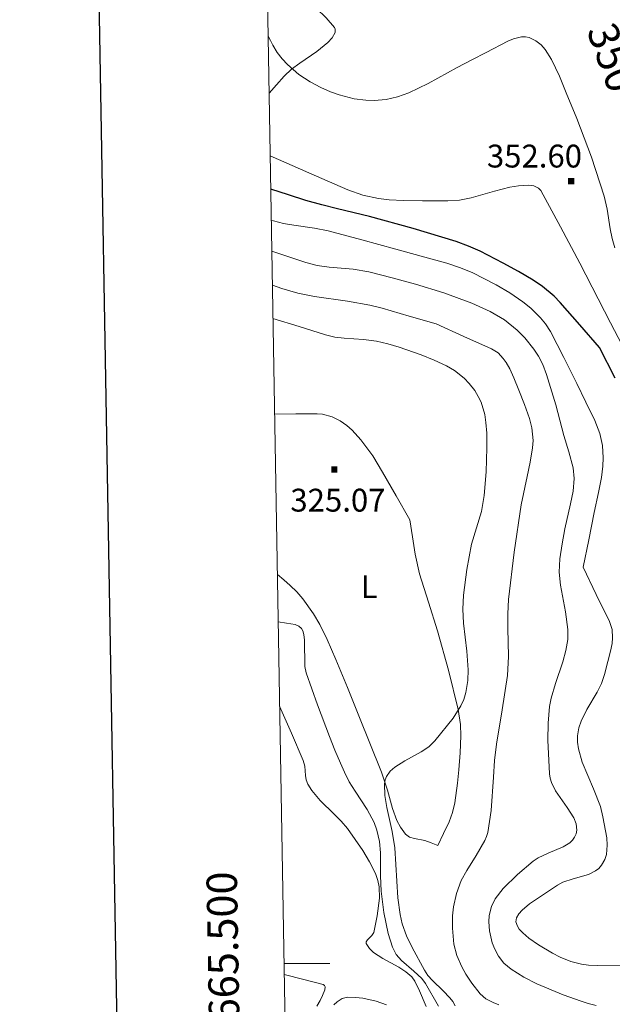
# Model space of a CAD drawing. Extents: x 621461 to 625968, y 664524 to 667572.
# Drawn here: x 622272 to 622467, y 665487 to 665810 of the extents above; entities that cross this region are included whole.
import ezdxf
from ezdxf.enums import TextEntityAlignment as Align

# ---------------------------------------------------------------- set-up
doc = ezdxf.new("R2010")
doc.units = 0
doc.header["$MEASUREMENT"] = 0
for name, color, linetype in [('Nivel 15', 7, 'Continuous'), ('Nivel 20', 7, 'Continuous'), ('Nivel 5', 7, 'Continuous'), ('Nivel 6', 7, 'Continuous'), ('Nivel 63', 7, 'Continuous'), ('Nivel 7', 7, 'Continuous')]:
    doc.layers.add(name, color=color, linetype=linetype)
doc.styles.add('Style-font002', font='font002.shx')
doc.styles.add('Style-font003', font='font003.shx')

# ---------------------------------------------------------------- blocks, each defined once
blk = doc.blocks.new('PUALT')
at = {"layer": 'Nivel 6', "color": 7, "linetype": 'Continuous', "lineweight": 0}
blk.add_solid([(0.375, -1), (2.375, -1), (0.375, 1), (2.375, 1)], dxfattribs=at)

msp = doc.modelspace()

# ---------------------------------------------------------------- linework, layer by layer
at = {"layer": 'Nivel 20', "color": 7, "linetype": 'Continuous', "lineweight": 0}
for points in [[(622353.8360000001, 665804.2609999999, 356.134), (622354.6070000001, 665802.814, 356.134), (622355.378, 665801.368, 356.134), (622356.841, 665798.977, 356.128), (622358.477, 665796.8470000001, 356.112), (622360.2220000001, 665794.9569999999, 356.09), (622363.967, 665791.72, 356.03), (622367.6570000001, 665789.2479999999, 355.964), (622371.1270000001, 665787.3899999999, 355.9), (622374.2960000001, 665786.017, 355.84), (622377.1359999999, 665785.0220000001, 355.787), (622382.1680000001, 665783.7749999999, 355.697), (622385.9180000001, 665783.2820000001, 355.634), (622388.6740000001, 665783.1769999999, 355.593), (622392.6540000001, 665783.467, 355.541), (622396.368, 665784.325, 355.507), (622400.017, 665785.6810000001, 355.505), (622406.3870000001, 665788.7, 355.589), (622415.9310000001, 665793.97, 355.8), (622420.709, 665796.5590000001, 355.886), (622425.4990000001, 665798.882, 355.925), (622432.5900000001, 665802.5930000001, 355.847), (622434.398, 665803.3659999999, 355.802), (622437.0530000001, 665804.0349999999, 355.717), (622438.3360000001, 665804.064, 355.667), (622439.578, 665803.8389999999, 355.612), (622441.808, 665802.79, 355.47), (622443.524, 665801.3870000001, 355.306), (622444.868, 665799.854, 355.141), (622446.926, 665796.6499999999, 354.826), (622449.5009999999, 665791.148, 354.368), (622451.76, 665785.6669999999, 354.044), (622455.256, 665777.2309999999, 353.801), (622460.0149999999, 665764.561, 353.63), (622464.2350000001, 665751.7380000001, 353.312), (622465.2150000001, 665747.537, 353.111), (622466.1980000001, 665741.118, 352.76), (622466.818, 665737.926, 352.601), (622467.7350000001, 665734.79, 352.476)], [(622476.4539999999, 665690.746, 351.187), (622466.2990000001, 665710.2420000001, 351.657), (622456.182, 665729.76, 352.163), (622449.9269999999, 665741.712, 352.741), (622443.4280000001, 665753.628, 353.208), (622442.692, 665754.432, 353.212), (622441.1159999999, 665755.1270000001, 353.209), (622439.4110000001, 665755.358, 353.208), (622436.105, 665755.22, 353.216), (622433.213, 665754.7550000001, 353.221), (622428.1510000001, 665753.4510000001, 353.231), (622420.5460000001, 665751.253, 353.256), (622416.7350000001, 665750.4850000001, 353.279), (622412.915, 665750.2110000001, 353.312), (622404.6030000001, 665750.2069999999, 353.436), (622398.2790000001, 665750.3130000001, 353.565), (622393.56, 665750.6229999999, 353.67), (622390.0660000001, 665751.0560000001, 353.747), (622384.9450000001, 665752.135, 353.854), (622380.027, 665753.8640000001, 353.939), (622367.271, 665759.4610000001, 354.127), (622354.5149999999, 665765.0590000001, 354.315)], [(622355.983, 665680.274, 324.62), (622362.9839999999, 665680.328, 325.066), (622369.9850000001, 665680.3740000001, 325.51), (622371.7520000001, 665680.2590000001, 325.621), (622374.9099999999, 665679.4199999999, 325.818), (622377.507, 665678.1059999999, 325.977), (622379.655, 665676.585, 326.106), (622381.4369999999, 665675.017, 326.209), (622384.3430000001, 665671.8659999999, 326.368), (622388.196, 665666.567, 326.551), (622391.449, 665661.212, 326.66), (622395.9280000001, 665653.4110000001, 326.765), (622400.408, 665645.6100000001, 326.869)], [(622400.395, 665645.6340000001, 326.869), (622401.2679999999, 665639.9580000001, 327.131), (622402.1399999999, 665634.283, 327.392), (622403.5190000001, 665627.8929999999, 327.757), (622406.4909999999, 665618.5179999999, 328.44), (622409.5179999999, 665609.1440000001, 329.064), (622413.0590000001, 665596.2919999999, 329.745), (622416.2649999999, 665583.342, 330.423), (622416.99, 665578.449, 330.681), (622417.128, 665574.729, 330.876), (622416.9040000001, 665569.121, 331.172), (622416.436, 665563.5430000001, 331.468), (622416.0730000001, 665559.189, 331.889), (622415.2139999999, 665552.6769999999, 332.725), (622414.4240000001, 665549.53, 332.937), (622413.26, 665546.517, 332.827), (622411.4299999999, 665542.6470000001, 332.409), (622409.601, 665538.777, 331.991)], [(622409.601, 665538.777, 331.991), (622407.435, 665539.594, 332.095), (622405.2690000001, 665540.412, 332.2), (622401.899, 665541.0619999999, 332.21), (622400.2849999999, 665541.5050000001, 332.153), (622398.956, 665542.4820000001, 332.095), (622397.3160000001, 665544.7860000001, 332.013), (622396.179, 665546.912, 331.938), (622394.682, 665550.8119999999, 331.798), (622393.0220000001, 665556.872, 331.556), (622391.142, 665562.8389999999, 331.259), (622383.696, 665581.31, 329.72), (622379.933, 665590.533, 328.873), (622376.1070000001, 665599.737, 328.228), (622373.226, 665606.352, 327.923), (622370.8130000001, 665611.244, 327.726), (622368.79, 665614.777, 327.583), (622365.3030000001, 665619.71, 327.352), (622363.3160000001, 665621.956, 327.223), (622361.1399999999, 665624.021, 327.078), (622359.017, 665625.854, 326.935), (622356.8940000001, 665627.686, 326.792)]]:
    msp.add_polyline3d(points, dxfattribs=at)
at = {"layer": 'Nivel 5', "color": 7, "linetype": 'Continuous', "lineweight": 0, "elevation": 0.001, "flags": 128}
msp.add_lwpolyline([(622368.9510000001, 664931.5009999999), (625813.121, 664991.9909999999), (625771.9010000001, 667305.1410000001), (622328.8910000001, 667244.6510000001), (622368.9510000001, 664931.5009999999)], dxfattribs=at)
at = {"layer": 'Nivel 6', "color": 30, "linetype": 'Continuous', "lineweight": 0, "flags": 128}
for points, elevation in [([(622353.4550000001, 665826.2450000001), (622354.2790000001, 665826.173), (622355.1030000001, 665826.101), (622356.341, 665825.8189999999), (622358.2339999999, 665824.6740000001), (622363.152, 665819.352), (622369.771, 665813.3640000001), (622372.872, 665810.3030000001), (622375.6429999999, 665807.159), (622375.9070000001, 665806.625), (622375.8319999999, 665805.538), (622374.854, 665803.781), (622373.4839999999, 665802.2479999999), (622369.8870000001, 665799.287), (622364.2420000001, 665795.4680000001), (622361.558, 665793.452), (622359.1229999999, 665791.129), (622356.6410000001, 665788.3589999999), (622354.1599999999, 665785.588)], 355), ([(622457.317, 665630.0079999999), (622459.1499999999, 665639.02), (622460.983, 665648.0320000001), (622462.382, 665654.503), (622463.3260000001, 665659.4380000001), (622463.7930000001, 665663.139), (622463.9299999999, 665665.896), (622463.6810000001, 665669.9709999999), (622462.7409999999, 665673.9369999999), (622461.1059999999, 665678.1300000001), (622458.219, 665684.226), (622455.1880000001, 665690.277), (622451.0160000001, 665698.8970000001), (622446.54, 665707.399), (622444.939, 665709.8640000001), (622443.338, 665711.858), (622440.156, 665715.021), (622437.5120000001, 665717.156), (622433.253, 665720.044), (622428.794, 665722.6410000001), (622420.8160000001, 665726.72), (622416.733, 665728.422), (622412.5279999999, 665729.8), (622404.1510000001, 665732.121), (622395.7690000001, 665734.419), (622384.6810000001, 665737.433), (622373.587, 665740.423), (622369.112, 665741.3230000001), (622362.294, 665742.2150000001), (622358.923, 665742.8019999999), (622355.6300000001, 665743.696), (622354.881, 665743.9510000001)], 345), ([(622461.568, 665486.2309999999), (622458.9580000001, 665486.899), (622456.608, 665487.6340000001), (622450.784, 665489.756), (622442.1070000001, 665493.3740000001), (622437.8360000001, 665495.5590000001), (622433.635, 665498.105), (622431.2450000001, 665500.1669999999), (622429.5160000001, 665502.442), (622428.2960000001, 665504.702), (622427.463, 665506.824), (622426.557, 665510.709), (622426.361, 665513.6300000001), (622426.4990000001, 665515.7490000001), (622427.1810000001, 665518.7), (622428.4580000001, 665521.236), (622431.095, 665524.561), (622435.8019999999, 665529.2550000001), (622440.9010000001, 665533.564), (622442.5490000001, 665534.6680000001), (622445.8219999999, 665536.1769999999), (622450.8019999999, 665538.264), (622452.916, 665539.6270000001), (622453.7960000001, 665540.4680000001), (622454.527, 665541.4469999999), (622455.057, 665542.604), (622455.2609999999, 665543.712), (622454.996, 665545.8470000001), (622454.2080000001, 665547.771), (622452.023, 665551.246), (622448.27, 665556.662), (622446.871, 665559.435), (622446.4310000001, 665560.8319999999), (622446.216, 665562.2350000001), (622445.6950000001, 665573.325), (622445.773, 665578.862), (622446.263, 665584.31), (622446.788, 665587.077), (622448.2039999999, 665591.8700000001), (622450.6710000001, 665599.037), (622451.658, 665602.656), (622452.2320000001, 665606.3260000001), (622452.2790000001, 665609.6200000001), (622451.564, 665615.4099999999), (622449.923, 665624.1140000001), (622449.4839999999, 665628.4539999999), (622449.689, 665632.7749999999), (622450.4569999999, 665637.7039999999), (622451.2919999999, 665642.6259999999), (622453.1969999999, 665650.8800000001), (622454.0460000001, 665654.9990000001), (622454.416, 665659.1089999999), (622454.065, 665662.652), (622452.615, 665667.939), (622450.976, 665673.22), (622448.3030000001, 665683.301), (622445.307, 665693.3119999999), (622444.023, 665696.56), (622442.6070000001, 665699.2849999999), (622441.1599999999, 665701.5660000001), (622438.206, 665705.2919999999), (622435.6780000001, 665707.835), (622431.459, 665711.185), (622426.824, 665713.905), (622420.774, 665716.6470000001), (622411.598, 665720.034), (622402.247, 665722.889), (622394.639, 665725.04), (622386.986, 665726.967), (622381.79, 665727.7890000001), (622373.896, 665728.5090000001), (622369.9990000001, 665729.0700000001), (622366.1939999999, 665730.031), (622360.6259999999, 665731.8570000001), (622355.0590000001, 665733.683)], 340), ([(622409.0349999999, 665709.8430000001), (622400.156, 665712.4280000001), (622391.277, 665715.014), (622387.2139999999, 665716.038), (622379.9739999999, 665717.314), (622369.0360000001, 665718.899), (622363.645, 665719.973), (622358.375, 665721.5), (622356.8130000001, 665722.048), (622355.2509999999, 665722.5959999999)], 335), ([(622385.2239999999, 665704.7420000001), (622378.8729999999, 665705.1699999999), (622375.7390000001, 665705.561), (622372.675, 665706.2860000001), (622364.057, 665708.9890000001), (622355.439, 665711.692)], 330), ([(622429.6000000001, 665486.4310000001), (622427.7579999999, 665487.1570000001), (622425.3330000001, 665488.462), (622423.4650000001, 665490.0860000001), (622420.75, 665493.5689999999), (622418.791, 665496.537), (622417.463, 665498.9070000001), (622415.8470000001, 665502.611), (622414.8659999999, 665506.389), (622414.3630000001, 665511.6089999999), (622414.4180000001, 665515.619), (622414.7309999999, 665518.621), (622415.683, 665523.027), (622417.2690000001, 665527.2069999999), (622419.101, 665530.574), (622422.1640000001, 665535.4140000001), (622424.9880000001, 665540.382), (622425.6100000001, 665541.6640000001), (622426.06, 665543.006), (622427.0800000001, 665550.2350000001), (622427.8459999999, 665561.145), (622428.2280000001, 665566.5930000001), (622428.8189999999, 665572.014), (622430.7039999999, 665583.23), (622432.426, 665594.4720000001), (622432.747, 665600.6840000001), (622432.551, 665610.048), (622432.5279999999, 665614.726), (622432.791, 665619.3870000001), (622434.706, 665634.9539999999), (622436.996, 665650.4510000001), (622438.896, 665659.852), (622439.9110000001, 665664.54), (622440.6980000001, 665669.2280000001), (622440.8459999999, 665671.601), (622440.4369999999, 665675.7380000001), (622439.6880000001, 665678.8300000001), (622438.084, 665683.46), (622436.1910000001, 665688.087), (622434.561, 665692.1240000001), (622433.233, 665695.0930000001), (622432.085, 665697.1599999999), (622431.0970000001, 665698.567), (622429.355, 665700.3670000001), (622427.2239999999, 665701.6950000001), (622418.1300000001, 665705.7690000001), (622409.0349999999, 665709.8430000001)], 335), ([(622415.2779999999, 665486.132), (622414.486, 665487.538), (622413.4950000001, 665488.788), (622411.325, 665491.0090000001), (622407.817, 665494.3899999999), (622406.3219999999, 665496.088), (622405.2280000001, 665497.783), (622401.2010000001, 665505.243), (622399.344, 665509.0419999999), (622397.915, 665513.034), (622397.2069999999, 665516.1059999999), (622396.4839999999, 665521.54), (622395.5179999999, 665537.977), (622394.5930000001, 665543.267), (622392.8060000001, 665551.173), (622392.2039999999, 665555.1000000001), (622392.0860000001, 665559), (622392.281, 665560.2579999999), (622392.6810000001, 665561.3289999999), (622393.9169999999, 665563.101), (622395.422, 665564.4480000001), (622398.7010000001, 665566.5160000001), (622404.1440000001, 665569.469), (622406.6200000001, 665571.138), (622408.6359999999, 665573.094), (622414.6359999999, 665580.514), (622417.142, 665584.517), (622418.0989999999, 665586.6599999999), (622418.791, 665588.9210000001), (622419.409, 665592.885), (622419.5279999999, 665596.372), (622419.1030000001, 665602.4990000001), (622418.006, 665611.699), (622417.7490000001, 665616.2790000001), (622417.994, 665620.8300000001), (622419.145, 665629.25), (622420.699, 665637.631), (622422.3060000001, 665642.9950000001), (622423.9240000001, 665648.3640000001), (622424.837, 665653.5290000001), (622425.4680000001, 665661.3570000001), (622425.6329999999, 665669.189), (622425.635, 665673.9709999999), (622425.409, 665677.537), (622424.9950000001, 665680.1950000001), (622423.8060000001, 665684.146), (622422.889, 665686.102), (622421.716, 665688.0430000001), (622419.932, 665690.3570000001), (622418.243, 665692.0900000001), (622415.04, 665694.581), (622412.463, 665696.095), (622408.385, 665697.987), (622404.1329999999, 665699.6680000001), (622396.8430000001, 665702.267), (622393.163, 665703.334), (622389.4199999999, 665704.1939999999), (622385.2239999999, 665704.7420000001)], 330), ([(622474.4550000001, 665499.4950000001), (622462.1229999999, 665499.3570000001), (622459.0449999999, 665499.5079999999), (622456.737, 665499.801), (622453.2749999999, 665500.632), (622449.8130000001, 665502.0660000001), (622447.29, 665503.398), (622442.6540000001, 665506.0970000001), (622439.4569999999, 665508.315), (622437.4780000001, 665510.023), (622436.3389999999, 665511.3019999999), (622435.7250000001, 665512.2490000001), (622435.2609999999, 665513.632), (622435.4310000001, 665514.949), (622436.2309999999, 665516.314), (622437.2849999999, 665517.503), (622439.7390000001, 665519.575), (622448.8470000001, 665525.6880000001), (622450.6410000001, 665526.706), (622454.027, 665527.821), (622459.122, 665529.2050000001), (622461.4029999999, 665530.3859999999), (622462.4210000001, 665531.2250000001), (622463.338, 665532.277), (622464.3910000001, 665534.1130000001), (622464.9380000001, 665535.8), (622465.2280000001, 665538.8759999999), (622465.0419999999, 665541.236), (622463.764, 665548.152), (622462.97, 665551.4890000001), (622460.717, 665557.335), (622456.9720000001, 665566.0819999999), (622455.743, 665570.4280000001), (622455.453, 665572.5900000001), (622455.442, 665574.744), (622455.885, 665577.304), (622456.6499999999, 665579.513), (622458.558, 665583.334), (622461.868, 665589.0449999999), (622463.29, 665591.9310000001), (622464.2890000001, 665594.8630000001), (622465.467, 665599.135), (622466.341, 665602.487), (622466.8049999999, 665605.0149999999), (622466.966, 665606.889), (622466.791, 665609.6170000001), (622465.967, 665612.193), (622461.642, 665621.1000000001), (622457.317, 665630.0079999999)], 345), ([(622357.6440000001, 665584.3999999999), (622361.5179999999, 665575.5279999999), (622365.392, 665566.655), (622365.8970000001, 665564.7409999999), (622366.146, 665561.7110000001), (622366.381, 665560.2320000001), (622366.8999999999, 665558.842), (622368.193, 665556.767), (622370.933, 665553.5149999999), (622375.584, 665549.0449999999), (622377.868, 665546.7579999999), (622379.949, 665544.2919999999), (622384.962, 665537.119), (622387.1910000001, 665533.3870000001), (622389.146, 665529.524), (622389.933, 665527.267), (622390.31, 665525.1939999999), (622390.406, 665521.422), (622389.658, 665515.6740000001), (622388.5460000001, 665510.2139999999), (622387.9610000001, 665509.203), (622386.5160000001, 665507.7990000001), (622386.0320000001, 665507.145), (622386.013, 665506.5190000001), (622387.1140000001, 665504.925), (622388.503, 665503.6599999999), (622391.584, 665501.645), (622396.756, 665498.79), (622399.1100000001, 665497.291), (622401.0149999999, 665495.656), (622402.092, 665494.185), (622403.564, 665491.01), (622405.783, 665485.9199999999)], 330), ([(622359.1680000001, 665496.3670000001), (622365.558, 665494.733), (622371.9480000001, 665493.098), (622372.423, 665492.8130000001), (622372.594, 665492.392), (622372.4739999999, 665491.3770000001), (622371.72, 665489.5430000001), (622370.9450000001, 665487.881), (622369.8970000001, 665486.0249999999)], 335), ([(622375.3929999999, 665486.446), (622376.4850000001, 665487.47), (622378.186, 665488.56), (622379.976, 665488.9709999999), (622382.544, 665488.871), (622384.9410000001, 665488.578), (622389.3530000001, 665487.604), (622392.7380000001, 665486.4839999999)], 335)]:
    msp.add_lwpolyline(points, dxfattribs=dict(at, elevation=elevation))
at = {"layer": 'Nivel 6', "color": 30, "linetype": 'Continuous', "lineweight": 30, "elevation": 350, "flags": 128}
for points in [[(622462.693, 665702.1399999999), (622456.216, 665709.523), (622449.7390000001, 665716.906), (622447.783, 665718.943), (622443.994, 665722.1100000001), (622440.9180000001, 665724.2220000001), (622436.065, 665727.104), (622431.0970000001, 665729.8119999999), (622423.52, 665733.717), (622419.6440000001, 665735.4210000001), (622415.6570000001, 665736.8559999999), (622401.439, 665741.1429999999), (622387.142, 665745.1000000001), (622376.6769999999, 665747.6229999999), (622371.4550000001, 665748.915), (622366.291, 665750.4110000001), (622360.497, 665752.2690000001), (622354.7039999999, 665754.128)], [(622467.8060000001, 665692.0719999999), (622462.693, 665702.1399999999)]]:
    msp.add_lwpolyline(points, dxfattribs=at)
at = {"layer": 'Nivel 63', "color": 7, "linetype": 'Continuous', "lineweight": 0}
msp.add_line((622359.1059999999, 665500.0009999999, 0.001), (622374.1059999999, 665500.0009999999, 0.001), dxfattribs=at)
at = {"layer": 'Nivel 63', "color": 7, "linetype": 'Continuous', "lineweight": 30, "elevation": 0.001, "flags": 128}
msp.add_lwpolyline([(622272.27, 667295.6540000001), (622314.6780000001, 664881.0360000001), (625869.119, 664943.46), (625826.7620000001, 667355.081), (622272.27, 667295.6540000001)], dxfattribs=at)
at = {"layer": 'Nivel 7', "color": 140, "linetype": 'Continuous', "lineweight": 0, "extrusion": (-0.08659025217940693, -0.01021129289144705, 0.996191677201226), "elevation": -60363.79250310194, "flags": 128}
msp.add_lwpolyline([(-588142.0531158117, 693411.7009170759), (-588142.6557632203, 693410.496654189), (-588143.4160899699, 693407.7959415042), (-588144.172444246, 693405.094674953)], dxfattribs=at)
at = {"layer": 'Nivel 7', "color": 140, "linetype": 'Continuous', "lineweight": 0}
msp.add_polyline3d([(622409.8600000001, 665486.03, 330.431), (622405.504, 665493.436, 329.858), (622404.3030000001, 665495.0349999999, 329.812), (622401.7490000001, 665497.5009999999, 329.787), (622397.685, 665501.0290000001, 329.803), (622395.956, 665503.0120000001, 329.795), (622394.6780000001, 665505.3230000001, 329.754), (622393.23, 665509.841, 329.641), (622391.9099999999, 665516.7339999999, 329.46), (622391.017, 665523.6939999999, 329.231), (622390.7180000001, 665528.727, 329.032), (622390.716, 665536.327, 328.712), (622390.4180000001, 665540.0789999999, 328.551), (622389.6140000001, 665543.756, 328.395), (622388.6440000001, 665546.3160000001, 328.291), (622386.388, 665550.54, 328.135), (622382.419, 665556.592, 327.92), (622380.5260000001, 665559.646, 327.801), (622378.9110000001, 665562.8160000001, 327.663), (622377.652, 665565.703, 327.368), (622375.788, 665570.051, 326.601), (622373.99, 665574.4450000001, 325.991), (622370.0800000001, 665584.8659999999, 325.356), (622366.334, 665595.358, 324.946), (622365.872, 665597.4639999999, 324.911), (622365.7949999999, 665606.0430000001, 324.961), (622365.581, 665607.9240000001, 324.958), (622365.2280000001, 665609.129, 324.939), (622364.825, 665609.8870000001, 324.91), (622363.949, 665610.7409999999, 324.842)], dxfattribs=at)

# ---------------------------------------------------------------- block references
at = {"layer": 'Nivel 6', "color": 7, "linetype": 'Continuous', "lineweight": 0}
for p in [(622452.0109999999, 665756.7069999999, 352.602), (622374.217, 665662.0889999999, 325.071)]:
    msp.add_blockref('PUALT', p, dxfattribs=at)

# ---------------------------------------------------------------- texts
at = {"layer": 'Nivel 15', "color": 7, "linetype": 'Continuous', "lineweight": 0, "style": 'Style-font002'}
msp.add_text('L', height=7.5, dxfattribs=at).set_placement((622387.0665909089, 665623.673, 326.493), align=Align.MIDDLE_CENTER)
at = {"layer": 'Nivel 6', "color": 7, "linetype": 'Continuous', "lineweight": 0, "style": 'Style-font003'}
msp.add_text(' 350 ', height=10.000002, rotation=290.0042008942593, dxfattribs=at).set_placement((622466.9377049212, 665797.284673986, 349.989), align=Align.MIDDLE_CENTER)
at = {"layer": 'Nivel 6', "color": 7, "linetype": 'Continuous', "lineweight": 0, "style": 'Style-font002'}
for s, p in [('352.60', (622425.706, 665764.935, 352.602)), ('325.07', (622361.165, 665652.033, 325.071))]:
    msp.add_text(s, height=7.5, dxfattribs=at).set_placement(p, align=Align.MIDDLE_LEFT)
at = {"layer": 'Nivel 63', "color": 7, "linetype": 'Continuous', "lineweight": 0, "style": 'Style-font002'}
msp.add_text('4.665.500', height=10.000002, rotation=90.99217062852507, dxfattribs=at).set_placement((622344.106264082, 665500.002367035, 0.001), align=Align.CENTER)

doc.saveas('drawing.dxf')
